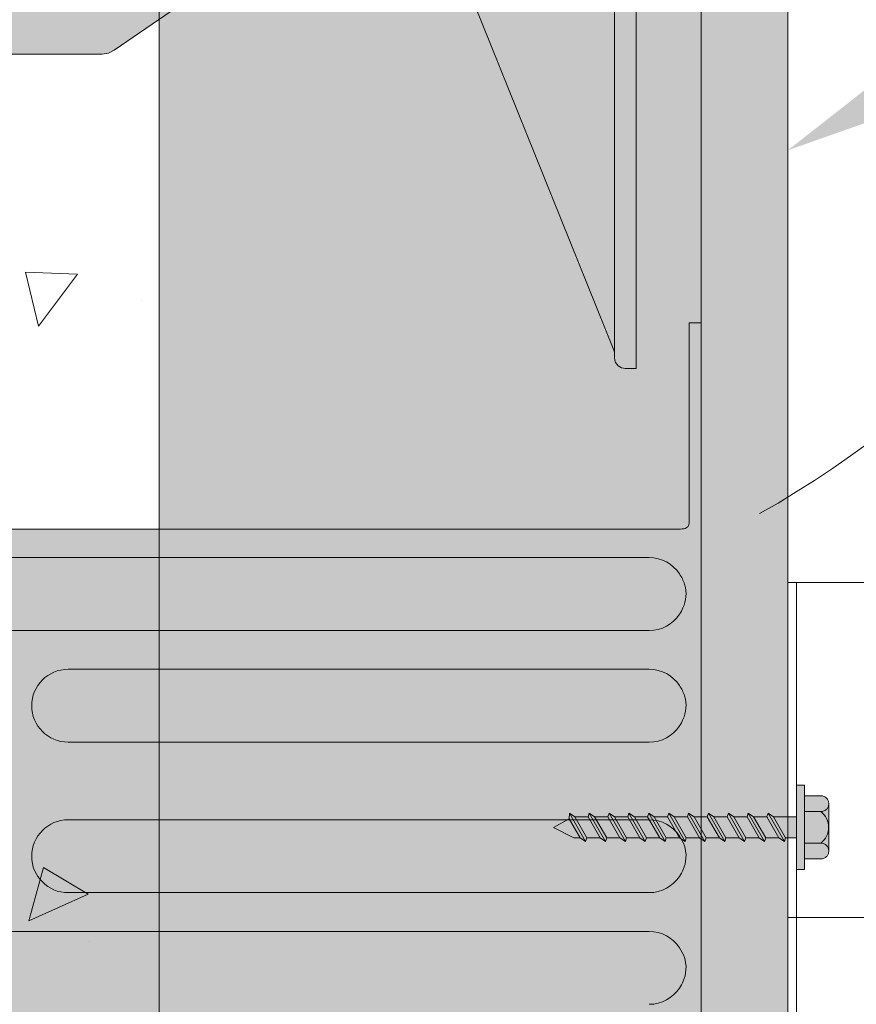
# Model space of a CAD drawing. Units: inches. Extents: x 233 to 1884, y 234 to 375.
# Drawn here: x 433 to 438, y 317 to 322 of the extents above; entities that cross this region are included whole.
import ezdxf
from ezdxf import colors
from ezdxf.entities.mleader import LeaderData, LeaderLine
from ezdxf.enums import TextEntityAlignment as Align
from ezdxf.math import Vec2, Vec3

# ---------------------------------------------------------------- set-up
doc = ezdxf.new("R2010")
doc.units = ezdxf.units.IN
doc.header["$MEASUREMENT"] = 0
doc.linetypes.add('DASHED', pattern=[0.75, 0.5, -0.25])
doc.layers.get('0').update_dxf_attribs({"lineweight": 0})
doc.layers.add('fastener', color=2, linetype='Continuous', lineweight=0)
doc.layers.add('Quad-Lock', color=7, linetype='Continuous', lineweight=0)
doc.styles.get("Standard").update_dxf_attribs({"font": 'arial.ttf'})

# ---------------------------------------------------------------- blocks, each defined once
blk = doc.blocks.new('simpson')
at = {"lineweight": 0, "true_color": 0xe0e8ff}
h = blk.add_hatch(color=7, dxfattribs=at)
h.paths.add_polyline_path([(6.013550611821195, -17.00586546424409), (6.013550611821195, -16.93586546424415), (5.528380890914782, -16.93586546424415), (5.475232102231594, -16.93586546424415), (5.475232102231594, -17.00586546424432), (5.504901421911775, -17.00586546424432), (5.670237562158384, -17.00586546424409)])
h.paths.add_polyline_path([(6.069254022708897, -17.00586546424409), (6.069254022708897, -16.93586546424415), (6.013550611821195, -16.93586546424415), (6.013550611821195, -17.00586546424409)])
h.paths.add_polyline_path([(6.178634954762011, -17.00586546424409), (6.178634954762011, -16.93586546424415), (6.069254022708897, -16.93586546424415), (6.069254022708897, -17.00586546424409)])
h.paths.add_polyline_path([(7.43471147713786, -17.00586546424409), (7.43471147713786, -16.93586546424415), (6.178634954762011, -16.93586546424415), (6.178634954762011, -17.00586546424409)])
h.paths.add_polyline_path([(7.490414888025562, -17.00586546424409), (7.490414888025562, -16.93586546424415), (7.43471147713786, -16.93586546424415), (7.43471147713786, -17.00586546424409)])
h.paths.add_polyline_path([(7.599795820078675, -17.00586546424409), (7.599795820078675, -16.93586546424415), (7.490414888025562, -16.93586546424415), (7.490414888025562, -17.00586546424409)])
edge = h.paths.add_edge_path()
edge.add_line((11.10671226414281, -17.00586546424409), (12.25648210223159, -17.00586546424409))
edge.add_line((12.25648210223159, -17.00586546424409), (12.25648210223159, -16.93586546424415))
edge.add_line((12.25648210223159, -16.93586546424415), (11.10274693191474, -16.93586546424415))
edge.add_line((11.10274693191474, -16.93586546424415), (11.09592900020545, -16.93586546424415))
edge.add_spline(control_points=[(11.10186818269745, -16.93586546424415), (11.09641880635622, -16.93586546424415), (11.09094543542074, -16.9348301929254), (11.08166823587539, -16.92962255307594), (11.07784875735951, -16.92542076078853), (11.07290310345383, -16.91582808789251), (11.07114998294328, -16.9104551222129), (11.06889847173228, -16.8985494369171), (11.06837743430896, -16.89201907756574), (11.06837743430896, -16.88586546424408)], knot_values=[0, 0, 0, 0, 0.06008612720410769, 0.06008612720410769, 0.1201722544082154, 0.1201722544082154, 0.1670627879193147, 0.1670627879193147, 0.2139533214304141, 0.2139533214304141, 0.2139533214304141, 0.2139533214304141], degree=3, periodic=0)
edge.add_line((11.06837743430896, -16.88586546424408), (11.06837743430897, -11.52088579632146))
edge.add_line((11.06837743430896, -11.52088579632146), (11.05335710223159, -11.50586546424409))
edge.add_line((11.05335710223159, -11.50586546424409), (10.55335710223159, -11.00586546424409))
edge.add_line((10.55335710223159, -11.00586546424409), (8.678357102231594, -11.00586546424409))
edge.add_line((8.678357102231594, -11.00586546424409), (8.178357102231594, -11.50586546424409))
edge.add_line((8.178357102231594, -11.50586546424409), (8.161945098243969, -11.52227746823171))
edge.add_line((8.161945098243969, -11.52227746823171), (8.161945098243967, -16.89447808499204))
edge.add_spline(control_points=[(8.161945098243969, -16.88586546424408), (8.161945098243969, -16.89200836871822), (8.161397070251333, -16.89852352509347), (8.159042093502599, -16.91039181922161), (8.157212323796394, -16.91574260911585), (8.152024766856137, -16.92539913392744), (8.147989447758228, -16.92962708328201), (8.138230523443504, -16.93484462398856), (8.132491753415998, -16.93586546424415), (8.126796570310212, -16.93586546424415)], knot_values=[0.3220788379806335, 0.3220788379806335, 0.3220788379806335, 0.3220788379806335, 0.3688877700735583, 0.3688877700735583, 0.4156967021664831, 0.4156967021664831, 0.4768960872269304, 0.4768960872269304, 0.5380954722873779, 0.5380954722873779, 0.5380954722873779, 0.5380954722873779], degree=3, periodic=0)
edge.add_line((8.126796570310212, -16.93586546424415), (7.599795820078675, -16.93586546424415))
edge.add_line((7.599795820078675, -16.93586546424415), (7.599795820078675, -17.00586546424409))
edge.add_line((7.599795820078675, -17.00586546424409), (8.121661556915178, -17.00586546424409))
edge.add_line((8.121661556915178, -17.00586546424409), (11.10671226414281, -17.00586546424409))
h.paths.add_polyline_path([(9.615857102231594, -13.00586546424409, -1), (9.615857102231594, -11.50586546424409, -1)], flags=16)
h.paths.add_polyline_path([(6.663019012370926, -16.89423138384243), (6.66304419749759, -16.89389448394564), (6.663068321260928, -16.89355752409555), (6.663091386503775, -16.89322053671064), (6.663113396069027, -16.8928835542097), (6.663123272315863, -16.89272476255444), (6.663004553629111, -16.89441690524308)])
at = {"color": 0, "linetype": 'Continuous', "lineweight": 0, "extrusion": (1, -1.83697019872103e-16, 0)}
for p, q in [((11.06837743430896, -11.52088579632146), (11.06837743430896, -16.88586546424408)), ((11.10274693191474, -16.93586546424415), (11.10186818269745, -16.93586546424415)), ((12.25648210223159, -16.93586546424415), (11.10274693191474, -16.93586546424415)), ((12.25648210223159, -16.93586546424415), (12.25648210223159, -17.00586546424409)), ((11.10671226414281, -17.00586546424409), (8.121661556915178, -17.00586546424409)), ((12.25648210223159, -17.00586546424409), (11.10671226414281, -17.00586546424409))]:
    blk.add_line(p, q, dxfattribs=at)
at = {"color": 141, "linetype": 'Continuous', "lineweight": 0, "true_color": 0x8ae2ff, "extrusion": (1, -1.83697019872103e-16, 0)}
for p, q in [((8.748357102231587, -11.70586546424413), (8.748357102231587, -16.70586546424413)), ((10.48335710223154, -16.70586546424413), (10.48335710223154, -11.70586546424413)), ((10.90335710223156, -11.70586546424413), (10.90335710223156, -16.70586546424413)), ((8.972107102231583, -16.70586546424413), (8.972107102231583, -13.35586546424411)), ((9.392107102231599, -13.35586546424411), (9.392107102231599, -16.70586546424413)), ((9.83960710223159, -16.70586546424413), (9.83960710223159, -13.35586546424411)), ((10.25960710223155, -13.35586546424411), (10.25960710223155, -16.70586546424413))]:
    blk.add_line(p, q, dxfattribs=at)
at = {"color": 141, "linetype": 'Continuous', "lineweight": 0, "true_color": 0x8ae2ff}
for centre, radius, start, end in [((9.182107102231562, -13.35586546424411), 0.2099999999999998, 0, 180), ((10.04960710223157, -13.35586546424411), 0.2099999999999999, 0, 180), ((8.538357102231608, -16.70586546424413), 0.2100000000000005, 180, 236.4426902380816), ((8.538357102231608, -16.70586546424413), 0.2100000000000005, 303.5573097619184, 0), ((9.182107102231562, -16.70586546424413), 0.2099999999999999, 180, 236.4426902380816), ((9.182107102231562, -16.70586546424413), 0.2099999999999999, 303.5573097619184, 0), ((10.04960710223157, -16.70586546424413), 0.21, 180, 236.4426902380816), ((10.04960710223157, -16.70586546424413), 0.21, 303.5573097619184, 0), ((10.69335710223158, -16.70586546424413), 0.2100000000000006, 180, 236.4426902380816), ((10.69335710223158, -16.70586546424413), 0.2100000000000006, 303.5573097619184, 0)]:
    blk.add_arc(centre, radius, start, end, dxfattribs=at)
at = {"color": 0, "linetype": 'Continuous', "lineweight": 0}
blk.add_ellipse((11.10671226414281, -16.88086546424409), major_axis=(-4.793448131616042e-18, 0.125), ratio=0.9700938529309145, start_param=3.108886215842737, end_param=3.141592653589793, dxfattribs=at)
at = {"color": 141, "linetype": 'Continuous', "lineweight": 0, "true_color": 0x8ae2ff}
for points, knots in [([(8.65444066558684, -16.88086801884463), (8.636905821968135, -16.89250214021813), (8.618131844227328, -16.90210627174923), (8.581116134709198, -16.91439191853254), (8.556686055453902, -16.92013550313691), (8.502430378922504, -16.91668416589908), (8.480585794180293, -16.91044971821332), (8.44774809459711, -16.89633673346616), (8.43468231382321, -16.88909735864382), (8.422274331006413, -16.88086682500096)], [0.5402160334569243, 0.5402160334569243, 0.5402160334569243, 0.5402160334569243, 0.7008670865179425, 0.7008670865179425, 0.8382902257036572, 0.8382902257036572, 0.9500720979450363, 0.9500720979450363, 1.029980603142122, 1.029980603142122, 1.029980603142122, 1.029980603142122]), ([(9.298190665586851, -16.88086801884463), (9.280655821968146, -16.89250214021813), (9.261881844227283, -16.90210627174923), (9.22486613470921, -16.91439191853254), (9.200436055453913, -16.92013550313691), (9.146180378922516, -16.91668416589908), (9.124335794180304, -16.91044971821332), (9.09149809459712, -16.89633673346616), (9.078432313823164, -16.88909735864382), (9.066024331006425, -16.88086682500096)], [0.5402160334574165, 0.5402160334574165, 0.5402160334574165, 0.5402160334574165, 0.7008670865187168, 0.7008670865187168, 0.8382902257048256, 0.8382902257048256, 0.9500720979466095, 0.9500720979466095, 1.029980603144006, 1.029980603144006, 1.029980603144006, 1.029980603144006]), ([(10.16568909237998, -16.88086564879023), (10.14725618697521, -16.89309445266604), (10.12738820822, -16.9031350276727), (10.08197990866291, -16.91735621623712), (10.05850754380942, -16.91990251100622), (10.01100549041667, -16.91608910442852), (9.989137927583279, -16.90960580410995), (9.957107875671348, -16.89527734673714), (9.945051630185112, -16.88851069453533), (9.933525373633081, -16.88086525434624)], [2.114170104285334, 2.114170104285334, 2.114170104285334, 2.114170104285334, 2.260242792030752, 2.260242792030752, 2.426104117583299, 2.426104117583299, 2.595174934438393, 2.595174934438393, 2.704089159574729, 2.704089159574729, 2.704089159574729, 2.704089159574729]), ([(10.80943909237994, -16.88086564879023), (10.79100618697522, -16.89309445266604), (10.77113820821996, -16.9031350276727), (10.72572990866292, -16.91735621623712), (10.70225754380937, -16.91990251100622), (10.65475549041668, -16.91608910442852), (10.63288792758329, -16.90960580410995), (10.60085787567136, -16.89527734673714), (10.58880163018507, -16.88851069453533), (10.57727537363309, -16.88086525434624)], [2.114170104285501, 2.114170104285501, 2.114170104285501, 2.114170104285501, 2.260242792030787, 2.260242792030787, 2.426104117583269, 2.426104117583269, 2.595174934438198, 2.595174934438198, 2.704089159574244, 2.704089159574244, 2.704089159574244, 2.704089159574244])]:
    blk.add_open_spline(points, degree=3, knots=knots, dxfattribs=at)
at = {"color": 0, "linetype": 'Continuous', "lineweight": 0}
blk.add_open_spline([(11.06837743430896, -16.88586546424408), (11.06837743430896, -16.89201907756574), (11.06889847173228, -16.8985494369171), (11.07114998294328, -16.9104551222129), (11.07290310345383, -16.91582808789251), (11.07784875735951, -16.92542076078853), (11.08166823587539, -16.92962255307594), (11.09094543542074, -16.9348301929254), (11.09641880635622, -16.93586546424415), (11.10186818269745, -16.93586546424415)], degree=3, knots=[0, 0, 0, 0, 0.04689053351109934, 0.04689053351109934, 0.09378106702219868, 0.09378106702219868, 0.1538671942263064, 0.1538671942263064, 0.2139533214304141, 0.2139533214304141, 0.2139533214304141, 0.2139533214304141], dxfattribs=at)
blk = doc.blocks.new('8F')
at = {"layer": 'Quad-Lock', "lineweight": 0}
h = blk.add_hatch(color=2, dxfattribs=at)
h.paths.add_polyline_path([(4.292378280255205, 3.253141588825186, 0.9112282725187465), (4.255487411499356, 3.253141588825186, 0.01559579386933894), (4.226363166603558, 2.781244437498799), (4.321502525151006, 2.781244437498799, 0.01559579386933902)], flags=17)
h.paths.add_polyline_path([(4.320486158121842, 1.812496375002638), (4.227379533632718, 1.812496375002638, 0.01456444216938211), (4.255487411499358, 1.37184916117623, 0.911228272518509), (4.292378280255206, 1.37184916117623, 0.01456444216938223)], flags=17)
h.paths.add_polyline_path([(9.395225669296906, 2.456005554166723, -0.1517198960531765), (9.536857613371467, 2.499994999999899), (9.995286625151493, 2.499994999999899, -0.1857805106430916), (10.39473666937215, 2.346269179442061, -0.1092858612241481), (10.56387932932785, 2.108512502456733), (11.37497724995478, 0.09384981231028178), (11.37497724995478, 0.06249987499995768, 0.4142135623730951), (11.43747712495474, 0), (11.49997699995447, 0), (11.49997699995447, 4.999990000000025), (11.43747712495474, 4.999990000000025, 0.4142135623730951), (11.37497724995478, 4.937490125000068, -0.08016289734271077), (11.37054114337047, 4.909998605171268), (10.84396102852679, 3.582101339715564, -0.307492786831235), (10.26297617778732, 3.18749362499716), (9.259466756583151, 3.18749362499716, 0.1495603338075038), (9.242121245732733, 3.18218651317693), (8.724599666487848, 2.8326692121409, -0.574452440177129), (8.282623195172391, 3.034571438721059, 0.3853785872011399), (8.25177641193136, 3.062493717517782), (8.143223715651857, 3.062493717517782, 0.272388405800861), (8.11612605114783, 3.046548473817666), (7.972635341552632, 2.78826656798492, 0.1274542674645576), (7.968734062468229, 2.773211658288801), (7.968734062468229, 2.531244934772758, -0.4142135879333058), (7.93748412496825, 2.499994999999899), (7.562484874978054, 2.499994999999899, -0.4142135623730951), (7.531234937478075, 2.531244937499878), (7.531234937486261, 2.749994467289753, 0.4142132559024161), (7.499984999978324, 2.781244437498799), (7.060919452208964, 2.781244437498799, 0.3851703882135704), (7.029826156986019, 2.753119493748727, -0.9045340337297737), (6.470146842976646, 2.753119493748727, 0.3851703882096121), (6.439053547753701, 2.781244437498799), (5.999987999984569, 2.781244437498799, 0.4142135623730951), (5.96873806248459, 2.74999449999882), (5.96873806248459, 2.531244934772758, -0.4142135879333058), (5.937488124984611, 2.499994999999899), (5.562488874978044, 2.499994999999899, -0.4142135368128869), (5.531238937478065, 2.531244934772758), (5.53123893747852, 2.74999449999882, 0.4142135623730951), (5.499988999978541, 2.781244437498799), (5.060923452208954, 2.781244437498799, 0.3851703882135704), (5.029830156986009, 2.753119493748727, -0.9045340337297737), (4.470150842976636, 2.753119493748727, 0.3851703882096121), (4.439057547753691, 2.781244437498799), (3.999991999984559, 2.781244437498799, 0.4142138688654721), (3.968742062476394, 2.749994467289753), (3.96874206248458, 2.531244934772758, -0.4142135879546167), (3.937492124984601, 2.499994999999899), (3.562492874986219, 2.499994999999899, -0.4142135368128869), (3.53124293748624, 2.531244934772758), (3.53124293748624, 2.773211658288801, 0.1274632511006767), (3.527341658401838, 2.78826656798492), (3.383850948806867, 3.046548473817893, 0.2723610718807738), (3.35675328430284, 3.062493717517782), (3.24820058802311, 3.062493717517782, 0.3853782969480433), (3.217353804782306, 3.034571438721059, -0.5744523318940761), (2.775377316719641, 2.832669188399223), (2.25785757088147, 3.182186430887214, 0.1496569316365993), (2.240510243371546, 3.18749362499716), (1.237000833075399, 3.18749362499716, -0.3074924535524162), (0.6560159722475873, 3.582101340040481), (0.129435856581722, 4.909998605170358, -0.0939200092392706), (0.1249997499999154, 4.933035128689198, 0.3925004315366931), (0.06249987499995768, 4.999990000000025), (0, 4.999989999999798), (0, 0), (0.06249987499995768, 0, 0.4142135623730951), (0.1249997499999154, 0.06249987499995768), (0.1249997500001427, 0.09384981230937228), (0.1295582841898977, 0.1051727817896335), (0.9360976706270776, 2.108512502456733, -0.3011813111768195), (1.504690374803204, 2.499995000000126), (1.944076447321549, 2.499994999999899, -0.1517201893898956), (2.08570841167716, 2.456005549222937), (2.989730589567444, 1.834490937312466, 0.151720769826625), (3.060546471557018, 1.812496375002638), (8.420387604407324, 1.812496375002638, 0.151718754585072), (8.491203484215475, 1.834490937312466)])
at = {"layer": 'Quad-Lock', "color": 0, "extrusion": (0, 1, 0)}
for p, q in [((11.37497724995478, 4.749990499999967), (11.37497724995478, 0.2499995000000581)), ((11.4999769999547, 4.749990499999967), (11.4999769999547, 0.2499995000000581)), ((8.943214647118793, 2.14524842603123), (8.491203484215475, 1.834490937312466)), ((10.56387932932785, 2.108512502456733), (10.96714879396131, 1.106842550095507)), ((8.457464130891367, 1.818121636429169), (8.420387604407324, 1.812496375002638)), ((8.491203484215475, 1.834490937312466), (8.457464130891367, 1.818121636429169)), ((8.420387604407324, 1.812496375002638), (4.320486158121843, 1.812496375002638)), ((10.96714879396131, 1.106842550095507), (11.37041871576457, 0.1051727817894061)), ((11.37497724995478, 0.2499995000000581), (11.37497724995478, 0.06249987499995768)), ((11.4999769999547, 0.2499995000000581), (11.4999769999547, 0)), ((11.3704187157648, 0.1051727817896335), (11.37497724995478, 0.09384981230959966)), ((11.43747712495474, 0), (11.4999769999547, 0))]:
    blk.add_line(p, q, dxfattribs=at)
at = {"layer": 'Quad-Lock', "color": 0}
blk.add_open_spline([(11.37497724995478, 0.06249987499995768), (11.37497724995478, 0.04187977958122246), (11.38432611807684, 0.02593694711322314), (11.40841860908608, 0.004900539158825268), (11.42353539585383, 0), (11.43747712495474, 0)], degree=3, knots=[0.40174065067506, 0.40174065067506, 0.40174065067506, 0.40174065067506, 0.4952647997038799, 0.4952647997038799, 0.5887889487326998, 0.5887889487326998, 0.5887889487326998, 0.5887889487326998], dxfattribs=at)
blk = doc.blocks.new('1.375 TAPCON SCREW')
at = {"true_color": 0xdeffbd}
h = blk.add_hatch(color=254, dxfattribs=at)
h.dxf.hatch_style = 1
h.paths.add_polyline_path([(-0.2551231548014243, 0.06199987599995894), (-0.2875133474531708, 0.08399983199990402), (-0.2945001790675406, 0.06199987599995893), (-0.3732542275998298, 0.06199987599995893), (-0.4056444202515763, 0.08399983199990402), (-0.4126312518658892, 0.06199987599995893), (-0.4913853003981786, 0.06199987599995893), (-0.523775493049925, 0.08399983199990403), (-0.5307623246642947, 0.06199987599995893), (-0.6095163731965272, 0.06199987599995893), (-0.6419065658482737, 0.083999831999904), (-0.6488933974626434, 0.06199987599995893), (-0.7276474459949327, 0.06199987599995893), (-0.7600376386466792, 0.08399983199990398), (-0.7670244702610489, 0.06199987599995893), (-0.8457785187932814, 0.06199987599995893), (-0.8781687114450278, 0.08399983199990403), (-0.8851555430593976, 0.06199987599995893), (-0.9639095915916869, 0.06199987599995893), (-0.9962997842433766, 0.08399983199990405), (-1.00328661585771, 0.06199987599995893), (-1.082040664390036, 0.06199987599984524), (-1.114430857041782, 0.08399983199979026), (-1.121417688656152, 0.06199987599984524), (-1.200171737188384, 0.06199987599984524), (-1.232561929840131, 0.0839998319997904), (-1.239548761454501, 0.06199987599984524), (-1.31830280998679, 0.06199987599984524), (-1.350693002638536, 0.08399983199979041), (-1.351398708391287, 0.05112064687887142), (-1.444773428149915, -1.136798988277121e-13), (-1.324621626209932, -0.06199987600007262), (-1.286088544056213, -0.06199987600007262), (-1.253698351404353, -0.0839998320001313), (-1.246711519790097, -0.06199987600007262), (-1.167957471257864, -0.06199987600007262), (-1.135567278606004, -0.08399983200013145), (-1.128580446991748, -0.06199987600007262), (-1.049826398459516, -0.0619998760000726), (-1.017436205807598, -0.08399983200013142), (-1.010449374193342, -0.06199987600007262), (-0.93169532566111, -0.06199987600007262), (-0.89930513300925, -0.08399983200001777), (-0.8923183013949938, -0.06199987600007263), (-0.8135642528627614, -0.0619998760000726), (-0.7811740602109012, -0.08399983200001765), (-0.7741872285965883, -0.06199987600007262), (-0.6954331800643558, -0.06199987600007262), (-0.6630429874124957, -0.0839998320000177), (-0.6560561557982396, -0.06199987600007262), (-0.5773021072660072, -0.06199987600007262), (-0.544911914614147, -0.08399983200001773), (-0.537925082999891, -0.06199987600007262), (-0.4591710344676585, -0.06199987600007262), (-0.4267808418157415, -0.08399983200001769), (-0.4197940102014854, -0.06199987600007262), (-0.341039961669253, -0.06199987600007262), (-0.3086497690173928, -0.0839998320000177), (-0.3016629374031368, -0.06199987600007262), (-0.2229088888709043, -0.06199987600007262), (-0.1905186962190442, -0.0839998320000177), (-0.1835318646047881, -0.06199987600007262), (-0.1047778160725557, -0.06199987600007262), (-0.07238762342063867, -0.08399983200001769), (-0.06540079180638259, -0.06199987600007262), (0, -0.06199987600007262), (2.775557561562891e-17, 0.06199987599995893), (-0.1369920820030757, 0.06199987599995893), (-0.1693822746548221, 0.08399983199990402), (-0.1763691062691919, 0.06199987599995893)])
h.paths.add_polyline_path([(0.04686445291122254, 0.25), (0, 0.25), (0, -0.25), (0.04686445291122254, -0.25)])
h.paths.add_polyline_path([(0.04686445291122254, -0.1875), (0.1446777418207139, -0.1875, 0.4142135623730978), (0.1915527418207144, -0.140625), (0.191552741820713, 0.1406249999999999, 0.4142135623730955), (0.144677741820713, 0.1875), (0.04686445291122254, 0.1875)])
at = {"layer": 'fastener', "color": 0}
for p, q in [((0.04686445291122254, 0.25), (0, 0.25)), ((0, 0.25), (0, -0.25)), ((0.04686445291122254, -0.25), (0.04686445291122254, 0.25)), ((0.1915527418207148, 0.140625), (0.1915527418207148, -0.140625)), ((-1.351398708391287, 0.05112064687887141), (-1.350693002638536, 0.08399983199979033)), ((-1.253698351404353, -0.08399983200013139), (-1.350693002638536, 0.08399983199979033)), ((-1.350693002638536, 0.08399983199979033), (-1.31830280998679, 0.06199987599984524)), ((-1.31830280998679, 0.06199987599984524), (-1.246711519790097, -0.06199987600007262)), ((-1.2395487614545, 0.06199987599984524), (-1.31830280998679, 0.06199987599984524)), ((-1.2395487614545, 0.06199987599984524), (-1.232561929840131, 0.08399983199979033)), ((-1.167957471257864, -0.06199987600007262), (-1.2395487614545, 0.06199987599984524)), ((-1.135567278606004, -0.08399983200013139), (-1.232561929840131, 0.08399983199979033)), ((-1.232561929840131, 0.08399983199979033), (-1.200171737188384, 0.06199987599984524)), ((-1.200171737188384, 0.06199987599984524), (-1.128580446991748, -0.06199987600007262)), ((-1.121417688656152, 0.06199987599984524), (-1.200171737188384, 0.06199987599984524)), ((-1.121417688656152, 0.06199987599984524), (-1.114430857041782, 0.08399983199979033)), ((-1.049826398459516, -0.06199987600007262), (-1.121417688656152, 0.06199987599984524)), ((-1.017436205807599, -0.08399983200013139), (-1.114430857041782, 0.08399983199979033)), ((-1.114430857041782, 0.08399983199979033), (-1.082040664390036, 0.06199987599984524)), ((-1.082040664390036, 0.06199987599984524), (-1.010449374193342, -0.06199987600007262)), ((-1.003286615857746, 0.06199987599995893), (-1.082040664390036, 0.06199987599984524)), ((-1.003286615857746, 0.06199987599984524), (-0.9962997842433765, 0.08399983199990402)), ((-0.93169532566111, -0.06199987600007262), (-1.003286615857746, 0.06199987599984524)), ((-0.8993051330092499, -0.0839998320000177), (-0.9962997842433765, 0.08399983199990402)), ((-0.9962997842433765, 0.08399983199990402), (-0.9639095915916869, 0.06199987599995893)), ((-0.9639095915916869, 0.06199987599995893), (-0.8923183013949938, -0.06199987600007262)), ((-0.8851555430593976, 0.06199987599995893), (-0.9639095915916869, 0.06199987599995893)), ((-0.8851555430593976, 0.06199987599995893), (-0.8781687114450278, 0.08399983199990402)), ((-0.8135642528627614, -0.06199987600007262), (-0.8851555430593976, 0.06199987599995893)), ((-0.7811740602109012, -0.0839998320000177), (-0.8781687114450278, 0.08399983199990402)), ((-0.8781687114450278, 0.08399983199990402), (-0.8457785187932814, 0.06199987599995893)), ((-0.8457785187932814, 0.06199987599995893), (-0.7741872285965883, -0.06199987600007262)), ((-0.7670244702610489, 0.06199987599995893), (-0.8457785187932814, 0.06199987599995893)), ((-0.7670244702610489, 0.06199987599995893), (-0.7600376386466792, 0.08399983199990402)), ((-0.6954331800643558, -0.06199987600007262), (-0.7670244702610489, 0.06199987599995893)), ((-0.6630429874124957, -0.0839998320000177), (-0.7600376386466792, 0.08399983199990402)), ((-0.7600376386466792, 0.08399983199990402), (-0.7276474459949327, 0.06199987599995893)), ((-0.7276474459949327, 0.06199987599995893), (-0.6560561557982396, -0.06199987600007262)), ((-0.6488933974626434, 0.06199987599995893), (-0.7276474459949327, 0.06199987599995893)), ((-0.6488933974626434, 0.06199987599995893), (-0.6419065658482737, 0.08399983199990402)), ((-0.5773021072660072, -0.06199987600007262), (-0.6488933974626434, 0.06199987599995893)), ((-0.544911914614147, -0.0839998320000177), (-0.6419065658482737, 0.08399983199990402)), ((-0.6419065658482737, 0.08399983199990402), (-0.6095163731965272, 0.06199987599995893)), ((-0.6095163731965272, 0.06199987599995893), (-0.537925082999891, -0.06199987600007262)), ((-0.5307623246642947, 0.06199987599995893), (-0.6095163731965272, 0.06199987599995893)), ((-0.5307623246642947, 0.06199987599995893), (-0.523775493049925, 0.08399983199990402)), ((-0.4591710344676585, -0.06199987600007262), (-0.5307623246642947, 0.06199987599995893)), ((-0.4267808418157415, -0.0839998320000177), (-0.523775493049925, 0.08399983199990402)), ((-0.523775493049925, 0.08399983199990402), (-0.4913853003981785, 0.06199987599995893)), ((-0.4913853003981785, 0.06199987599995893), (-0.4197940102014854, -0.06199987600007262)), ((-0.4126312518658892, 0.06199987599995893), (-0.4913853003981785, 0.06199987599995893)), ((-0.4126312518658892, 0.06199987599995893), (-0.4056444202515763, 0.08399983199990402)), ((-0.341039961669253, -0.06199987600007262), (-0.4126312518658892, 0.06199987599995893)), ((-0.3086497690173928, -0.0839998320000177), (-0.4056444202515763, 0.08399983199990402)), ((-0.4056444202515763, 0.08399983199990402), (-0.3732542275998298, 0.06199987599995893)), ((-0.3732542275998298, 0.06199987599995893), (-0.3016629374031368, -0.06199987600007262)), ((-0.2945001790675406, 0.06199987599995893), (-0.3732542275998298, 0.06199987599995893)), ((-0.2945001790675406, 0.06199987599995893), (-0.2875133474531708, 0.08399983199990402)), ((-0.2229088888709043, -0.06199987600007262), (-0.2945001790675406, 0.06199987599995893)), ((-0.1905186962190442, -0.0839998320000177), (-0.2875133474531708, 0.08399983199990402)), ((-0.2875133474531708, 0.08399983199990402), (-0.2551231548014243, 0.06199987599995893)), ((-0.2551231548014243, 0.06199987599995893), (-0.1835318646047881, -0.06199987600007262)), ((-0.1763691062691919, 0.06199987599995893), (-0.2551231548014243, 0.06199987599995893)), ((-0.1763691062691919, 0.06199987599995893), (-0.1693822746548221, 0.08399983199990402)), ((-0.1047778160725557, -0.06199987600007262), (-0.1763691062691919, 0.06199987599995893)), ((-0.07238762342063865, -0.0839998320000177), (-0.1693822746548221, 0.08399983199990402)), ((-0.1693822746548221, 0.08399983199990402), (-0.1369920820030757, 0.06199987599995893)), ((-0.1369920820030757, 0.06199987599995893), (-0.06540079180638259, -0.06199987600007262)), ((0, 0.06199987599995893), (-0.1369920820030757, 0.06199987599995893)), ((0.1446777418207148, 0.09375), (0.04686445291122254, 0.09375)), ((-1.444773428149915, -1.13686837721616e-13), (-1.351398708391287, 0.05112064687887141)), ((-1.286088544056213, -0.06199987600007262), (-1.351398708391287, 0.05112064687887141)), ((-1.324621626209932, -0.06199987600007262), (-1.444773428149915, -1.13686837721616e-13)), ((-1.286088544056213, -0.06199987600007262), (-1.324621626209932, -0.06199987600007262)), ((-1.253698351404353, -0.08399983200013139), (-1.286088544056213, -0.06199987600007262)), ((-1.246711519790097, -0.06199987600007262), (-1.253698351404353, -0.08399983200013139)), ((-1.167957471257864, -0.06199987600007262), (-1.246711519790097, -0.06199987600007262)), ((-1.135567278606004, -0.08399983200013139), (-1.167957471257864, -0.06199987600007262)), ((-1.128580446991748, -0.06199987600007262), (-1.135567278606004, -0.08399983200013139)), ((-1.049826398459516, -0.06199987600007262), (-1.128580446991748, -0.06199987600007262)), ((-1.017436205807599, -0.08399983200013139), (-1.049826398459516, -0.06199987600007262)), ((-1.010449374193342, -0.06199987600007262), (-1.017436205807599, -0.08399983200013139)), ((-0.93169532566111, -0.06199987600007262), (-1.010449374193342, -0.06199987600007262)), ((-0.8993051330092499, -0.0839998320000177), (-0.93169532566111, -0.06199987600007262)), ((-0.8923183013949938, -0.06199987600007262), (-0.8993051330092499, -0.0839998320000177)), ((-0.8135642528627614, -0.06199987600007262), (-0.8923183013949938, -0.06199987600007262)), ((-0.7811740602109012, -0.0839998320000177), (-0.8135642528627614, -0.06199987600007262)), ((-0.7741872285965883, -0.06199987600007262), (-0.7811740602109012, -0.0839998320000177)), ((-0.6954331800643558, -0.06199987600007262), (-0.7741872285965883, -0.06199987600007262)), ((-0.6630429874124957, -0.0839998320000177), (-0.6954331800643558, -0.06199987600007262)), ((-0.6560561557982396, -0.06199987600007262), (-0.6630429874124957, -0.0839998320000177)), ((-0.5773021072660072, -0.06199987600007262), (-0.6560561557982396, -0.06199987600007262)), ((-0.544911914614147, -0.0839998320000177), (-0.5773021072660072, -0.06199987600007262)), ((-0.537925082999891, -0.06199987600007262), (-0.544911914614147, -0.0839998320000177)), ((-0.4591710344676585, -0.06199987600007262), (-0.537925082999891, -0.06199987600007262)), ((-0.4267808418157415, -0.0839998320000177), (-0.4591710344676585, -0.06199987600007262)), ((-0.4197940102014854, -0.06199987600007262), (-0.4267808418157415, -0.0839998320000177)), ((-0.341039961669253, -0.06199987600007262), (-0.4197940102014854, -0.06199987600007262)), ((-0.3086497690173928, -0.0839998320000177), (-0.341039961669253, -0.06199987600007262)), ((-0.3016629374031368, -0.06199987600007262), (-0.3086497690173928, -0.0839998320000177)), ((-0.2229088888709043, -0.06199987600007262), (-0.3016629374031368, -0.06199987600007262)), ((-0.1905186962190442, -0.0839998320000177), (-0.2229088888709043, -0.06199987600007262)), ((-0.1835318646047881, -0.06199987600007262), (-0.1905186962190442, -0.0839998320000177)), ((-0.1047778160725557, -0.06199987600007262), (-0.1835318646047881, -0.06199987600007262)), ((-0.07238762342063865, -0.0839998320000177), (-0.1047778160725557, -0.06199987600007262)), ((-0.06540079180638259, -0.06199987600007262), (-0.07238762342063865, -0.0839998320000177)), ((0, -0.06199987600007262), (-0.06540079180638259, -0.06199987600007262)), ((0.04686445291122254, -0.09375), (0.1446777418207148, -0.09375)), ((0, -0.25), (0.04686445291122254, -0.25))]:
    blk.add_line(p, q, dxfattribs=at)
at = {"layer": 'fastener', "color": 0, "linetype": 'DASHED'}
for p, q in [((0.1446777418207148, 0.1875), (0.04686445291122254, 0.1875)), ((0.04686445291122254, 0.09375), (0.1446777418207148, 0.09375)), ((0.04686445291122254, -0.09375), (0.1446777418207148, -0.09375)), ((0.1446777418207148, -0.1875), (0.04686445291122254, -0.1875))]:
    blk.add_line(p, q, dxfattribs=at)
for centre, start, end in [((0.144677741820713, 0.140625), 270.0000000000021, 89.99999999999783), ((0.1446777418207139, -0.140625), 270.0000000000011, 89.99999999999892)]:
    blk.add_arc(centre, 0.046875, start, end, dxfattribs=at)
at = {"layer": 'fastener', "color": 0}
blk.add_arc((0.07050003277860062, 0), 0.1195466227826472, 308.352063258374, 51.64793674162601, dxfattribs=at)
blk = doc.blocks.new('_TagCircle')
at = {"color": 0, "linetype": 'ByBlock', "lineweight": -2, "transparency": 16777216}
blk.add_circle((0, 0), 0.125, dxfattribs=at)
at = {"color": 0, "lineweight": 0, "transparency": 16777216}
blk.add_attdef('TAGNUMBER', text='', height=0.09375, dxfattribs=at).set_placement((0, -0.046875), align=Align.CENTER)
blk = doc.blocks.new('QLU-404')
at = {"lineweight": 0}
ml = blk.add_multileader_mtext('Standard', dxfattribs=at)
ml.set_content('SELF ADHERED MEMBRANE \\PPRIME ALL CONTACT SURFACES \\PWITH WATER BASED PRIMER\\PSEE DETAIL QLU-425', color=7)
ml.set_leader_properties(color=256, lineweight=0)
ml.build(insert=Vec2(0, 0))
ml.multileader.update_dxf_attribs({"leader_type": 2, "text_right_attachment_type": 3, "dogleg_length": 0.36, "arrow_head_size": 0.72, "scale": 4})
ctx = ml.context
ctx.base_point, ctx.scale, ctx.char_height, ctx.arrow_head_size, ctx.landing_gap_size, ctx.plane_origin = Vec3(-53.83362822670536, 1.034971765995991), 4, 0.72, 0.72, 0.36, Vec3(-32.75145192674449, -1.359840592338458)
ctx.right_attachment, ctx.text_align_type = 3, 2
notes = []
notes.append((ctx, [(0, (1, 1, 0), (-35.65190926354029, -2.615123731957624), (-1, 0), 1.44, [(0, [(-28.50425024067738, -6.462648404969116)], 0, [])])]))
ctx.mtext.insert, ctx.mtext.width, ctx.mtext.alignment, ctx.mtext.flow_direction = Vec3(-37.4519092635403, 1.422966308970047), 50.3338185459293, 3, 5
for ctx, leaders in notes:
    for number, flags, end, landing, length, lines in leaders:
        leader = LeaderData()
        leader.index, (leader.has_last_leader_line, leader.has_dogleg_vector, leader.attachment_direction) = number, flags
        leader.last_leader_point, leader.dogleg_vector, leader.dogleg_length = Vec3(end), Vec3(landing), length
        for number, points, colour, breaks in lines:
            line = LeaderLine()
            line.index, line.vertices, line.color, line.breaks = number, Vec3.list(points), colors.encode_raw_color(colour), breaks
            leader.lines.append(line)
        ctx.leaders.append(leader)
blk = doc.blocks.new('QLU-405')
at = {"lineweight": 0}
ml = blk.add_multileader_mtext('Standard', dxfattribs=at)
ml.set_content('SELF ADHERED MEMBRANE (SAM)\\PPRIME ALL CONTACT SURFACES\\PWITH WATER BASED PRIMER\\PSEE DETAIL QLU-425 ', color=7)
ml.set_leader_properties(color=256, lineweight=0)
ml.build(insert=Vec2(0, 0))
ml.multileader.update_dxf_attribs({"leader_type": 2, "text_right_attachment_type": 3, "dogleg_length": 0.36, "arrow_head_size": 0.72, "scale": 4})
ctx = ml.context
ctx.base_point, ctx.scale, ctx.char_height, ctx.arrow_head_size, ctx.landing_gap_size, ctx.plane_origin = Vec3(-48.94345499799876, 3.401117506571225), 4, 0.72, 0.72, 0.36, Vec3(-27.03077392314015, 1.006305148236777)
ctx.right_attachment, ctx.text_align_type = 3, 2
notes = []
notes.append((ctx, [(0, (1, 1, 0), (-29.931231259936, -0.2489779913823895), (-1, 0), 1.44, [(0, [(-22.78357222587317, -7.345200407388859)], 0, [])])]))
ctx.mtext.insert, ctx.mtext.width, ctx.mtext.alignment, ctx.mtext.flow_direction = Vec3(-31.73123125993595, 3.789112049545281), 50.3338185459293, 3, 5
for ctx, leaders in notes:
    for number, flags, end, landing, length, lines in leaders:
        leader = LeaderData()
        leader.index, (leader.has_last_leader_line, leader.has_dogleg_vector, leader.attachment_direction) = number, flags
        leader.last_leader_point, leader.dogleg_vector, leader.dogleg_length = Vec3(end), Vec3(landing), length
        for number, points, colour, breaks in lines:
            line = LeaderLine()
            line.index, line.vertices, line.color, line.breaks = number, Vec3.list(points), colors.encode_raw_color(colour), breaks
            leader.lines.append(line)
        ctx.leaders.append(leader)
blk = doc.blocks.new('QLU-403')
at = {"lineweight": 0}
h = blk.add_hatch(dxfattribs=at)
h.set_pattern_fill('AR-CONC', color=0, scale=0.5, angle=183)
h.set_pattern_definition([(233, (-414.8183740877871, -324.5922016694064), (-3.597806977195857, 0.1256381891556321), [0.375, -4.125]), (178, (-414.8183740877871, -324.5922016694064), (0.8896393716406852, -3.719497983991365), [0.3, -3.3]), (283.45144446, (-415.1181913313235, -324.5817318229844), (-2.708167596295156, -3.593859755553329), [0.31870096, -3.50571056]), (229.1842, (-414.7660381315442, -325.590831204161), (-5.372206616781773, 0.5471867339430672), [0.5625, -6.1875]), (279.63563549, (-415.2137218625118, -325.5452321333739), (-4.411997977479426, -5.108500158890083), [0.47805171, -5.258568799999999]), (174.1841639899999, (-414.7660381315442, -325.590831204161), (-4.411997974518427, -5.10850015620864), [0.4499999999999996, -4.950000004999993]), (204, (-415.2784368879822, -325.3673417985938), (-3.085802281966136, 1.854137070538769), [0.375, -4.125]), (149, (-415.2784368879822, -325.3673417985938), (-1.025152278441816, -3.684451963385411), [0.3, -3.3]), (254.45144474, (-415.5355870763742, -325.2128303770682), (-4.11095452431987, -1.830314883068737), [0.31870095, -3.50571056]), (220.5, (-414.8183740877871, -324.5922016694064), (0.02639563754735729, -1.66537016015013), [0, -3.259999999999996, 0, -3.349999999999997, 0, -3.312499999999996]), (190.5, (-414.8183740877871, -324.5922016694064), (-1.210335478445871, -2.038195900696301), [0, -1.91, 0, -3.185, 0, -1.2625]), (150.5, (-413.7049021565358, -324.5338470781955), (-2.671356409282809, -0.02707073297233996), [0, -1.25, 0, -3.9, 0, -5.175]), (140.5, (-413.2055873891585, -324.5076791000741), (-2.885739214953222, -0.6524469888666514), [0, -1.625, 0, -2.59, 0, -3.675])])
h.paths.add_polyline_path([(9.706313530244984, 7.968253816758079), (6.030047261145512, 7.968253816758079), (6.030047261145512, 6.965379365387548), (5.529957893020253, 8.97112826812861), (5.529957893020196, 7.968253816758079), (3.706313530244927, 7.968253816758079), (3.706313530244984, -17.03225414886992), (9.706313530244984, -17.03225414886992)])
at = {"lineweight": 0, "true_color": 0xaacfcf, "transparency": 33554687}
h = blk.add_hatch(dxfattribs=at)
h.set_pattern_fill('HONEY', color=9, scale=1.7)
h.set_pattern_definition([(0, (-424.1276847341469, -323.3586997017358), (0.31875, 0.1840303983041932), [0.2125, -0.425]), (120, (-424.1276847341469, -323.3586997017358), (-0.3187499999999999, 0.1840303983041932), [0.2124999999999999, -0.4249999999999999]), (59.99999999999999, (-424.1276847341469, -323.3586997017358), (7.077671781985372e-17, 0.3680607966083864), [-0.425, 0.2125])])
h.paths.add_polyline_path([(12.83131353024498, 7.968253816758079), (9.706313530244984, 7.968253816758079), (9.706313530244984, -17.03225414886992), (12.83131353024498, -17.03225414886992)])
h.paths.add_polyline_path([(3.706313530244927, -8.728491033674516), (0.5813135302450405, -9.450495144788249), (0.5813135302449837, -18.53225414886992), (3.706313530244984, -18.53225414886992)])
h.paths.add_polyline_path([(3.706313530244984, 7.968253816758136), (0.5813135302449837, 7.968253816758079), (0.5813135302449837, -7.83455967091777), (3.706313530244927, -7.83455967091777)])
at = {"lineweight": 0, "transparency": 33554687}
h = blk.add_hatch(dxfattribs=at)
h.set_pattern_fill('AR-SAND', color=0, scale=0.2, angle=273)
h.set_pattern_definition([(310.5, (-379.3868612278131, -414.8800307509251), (0.3841772612740089, 0.03274983847291265), [0, -0.304, 0, -0.34, 0, -0.325]), (280.5, (-379.3868612278131, -414.8800307509251), (0.5821802736673, -0.3239303149639866), [0, -0.164, 0, -0.274, 0, -0.105]), (240.5, (-379.3997358730489, -414.6343678853755), (0.03372657804234336, -0.6219155733164702), [0, -0.09999999999999987, 0, -0.3599999999999995, 0, -0.4699999999999995]), (230.5, (-379.3997358730489, -414.6343678853755), (0.2067602503026785, -0.5912145645150954), [0, -0.04999999999999993, 0, -0.2359999999999997, 0, -0.2699999999999995])])
h.paths.add_polyline_path([(13.33131353024498, 7.968253816758079), (12.83131353024493, 7.968253816758079), (12.83131353024436, -18.63225414886995), (13.33131353024436, -18.63225414886995)])
at = {"color": 5, "lineweight": 0}
for p, q in [((13.381313530245, -6.292995490729481), (13.381313530245, -4.361738570160924)), ((14.15034055412286, -6.292995490729481), (13.33131353024459, -6.292995490729481)), ((13.381313530245, -18.63225414887), (13.381313530245, -6.292995490729481))]:
    blk.add_line(p, q, dxfattribs=at)
at = {"lineweight": 0}
blk.add_lwpolyline([(9.706313530244984, 7.968253816758079), (9.706313530244984, -17.03225414886992), (12.83131353024498, -17.03225414886992), (12.83131353024498, 7.968253816758079)], dxfattribs=at)
at = {"lineweight": 0, "transparency": 33554687}
blk.add_lwpolyline([(12.83131353024487, 7.968253816758079), (12.83131353024436, -18.63225414886995), (13.33131353024436, -18.63225414886995), (13.33131353024487, 7.968253816758079)], dxfattribs=at)
at = {"color": 5, "lineweight": 0}
blk.add_lwpolyline([(27.84897115432148, -6.292995490729481), (13.33131353024464, -6.292995490729481), (13.33131353024464, -4.361738570160924), (27.84897115432148, -4.361738570160924)], dxfattribs=at)
at = {"lineweight": 0}
blk.add_blockref('8F', (0.9563135302449837, -3.12847915969121), dxfattribs=at)
at = {"lineweight": 0, "rotation": 89.99999999999999}
blk.add_blockref('simpson', (-4.174551933999112, -15.12227471276714), dxfattribs=at)
at = {"lineweight": 0, "xscale": 0.9700525737420587, "yscale": 0.9700525737420587, "zscale": 0.9700525737420587}
blk.add_blockref('1.375 TAPCON SCREW', (13.381313530245, -5.773933512672727), dxfattribs=at)
at = {"color": 0, "lineweight": 0}
ml = blk.add_multileader_block('Standard', dxfattribs=at)
ml.set_content('_TagCircle', scale=4.000000000000001)
ml.set_attribute('TAGNUMBER', '17', width=0)
ml.set_leader_properties(color=256, lineweight=0)
ml.build(insert=Vec2(0, 0))
ml.multileader.update_dxf_attribs({"leader_type": 2, "text_right_attachment_type": 3, "dogleg_length": 0.36, "arrow_head_size": 0.72, "scale": 4})
ctx = ml.context
ctx.base_point, ctx.scale, ctx.char_height, ctx.arrow_head_size, ctx.landing_gap_size, ctx.plane_origin = Vec3(16.58241941738504, -0.08604397049748513), 4, 0.6875, 0.72, 0.36, Vec3(13.18355638103588, -2.077931845474382)
ctx.right_attachment = 3
notes = []
notes.append((ctx, [(0, (1, 1, 0), (15.14241941738504, -0.08604397049748513), (1, 0), 1.44, [(0, [(13.3313135302447, -1.870243399326853)], 0, [])])]))
ctx.block.insert = Vec3(17.0824194173851, -0.08604397049748513)
ml = blk.add_multileader_block('Standard', dxfattribs=at)
ml.set_content('_TagCircle', scale=4.000000000000001)
ml.set_attribute('TAGNUMBER', '16', width=0)
ml.set_leader_properties(color=256, lineweight=0)
ml.build(insert=Vec2(0, 0))
ml.multileader.update_dxf_attribs({"leader_type": 2, "text_right_attachment_type": 3, "dogleg_length": 0.36, "arrow_head_size": 0.72, "scale": 4})
ctx = ml.context
ctx.base_point, ctx.scale, ctx.char_height, ctx.arrow_head_size, ctx.landing_gap_size, ctx.plane_origin = Vec3(16.58241941738504, -2.086043970497485), 4, 0.6875, 0.72, 0.36, Vec3(13.18355638103588, -4.077931845474382)
ctx.right_attachment = 3
notes.append((ctx, [(0, (1, 1, 0), (15.14241941738504, -2.086043970497485), (1, 0), 1.44, [(0, [(12.53738092394212, -4.311824835572679)], 0, [])])]))
ctx.block.insert = Vec3(17.0824194173851, -2.086043970497485)
for ctx, leaders in notes:
    for number, flags, end, landing, length, lines in leaders:
        leader = LeaderData()
        leader.index, (leader.has_last_leader_line, leader.has_dogleg_vector, leader.attachment_direction) = number, flags
        leader.last_leader_point, leader.dogleg_vector, leader.dogleg_length = Vec3(end), Vec3(landing), length
        for number, points, colour, breaks in lines:
            line = LeaderLine()
            line.index, line.vertices, line.color, line.breaks = number, Vec3.list(points), colors.encode_raw_color(colour), breaks
            leader.lines.append(line)
        ctx.leaders.append(leader)

msp = doc.modelspace()

# ---------------------------------------------------------------- block references
at = {"lineweight": 0}
for name, p in [('QLU-404', (528.0702217861543, 317.826472707384)), ('QLU-405', (620.0506930817709, 317.1293724472896)), ('QLU-403', (424.1276847341469, 323.3586997017358))]:
    msp.add_blockref(name, p, dxfattribs=at)

doc.saveas('drawing.dxf')
